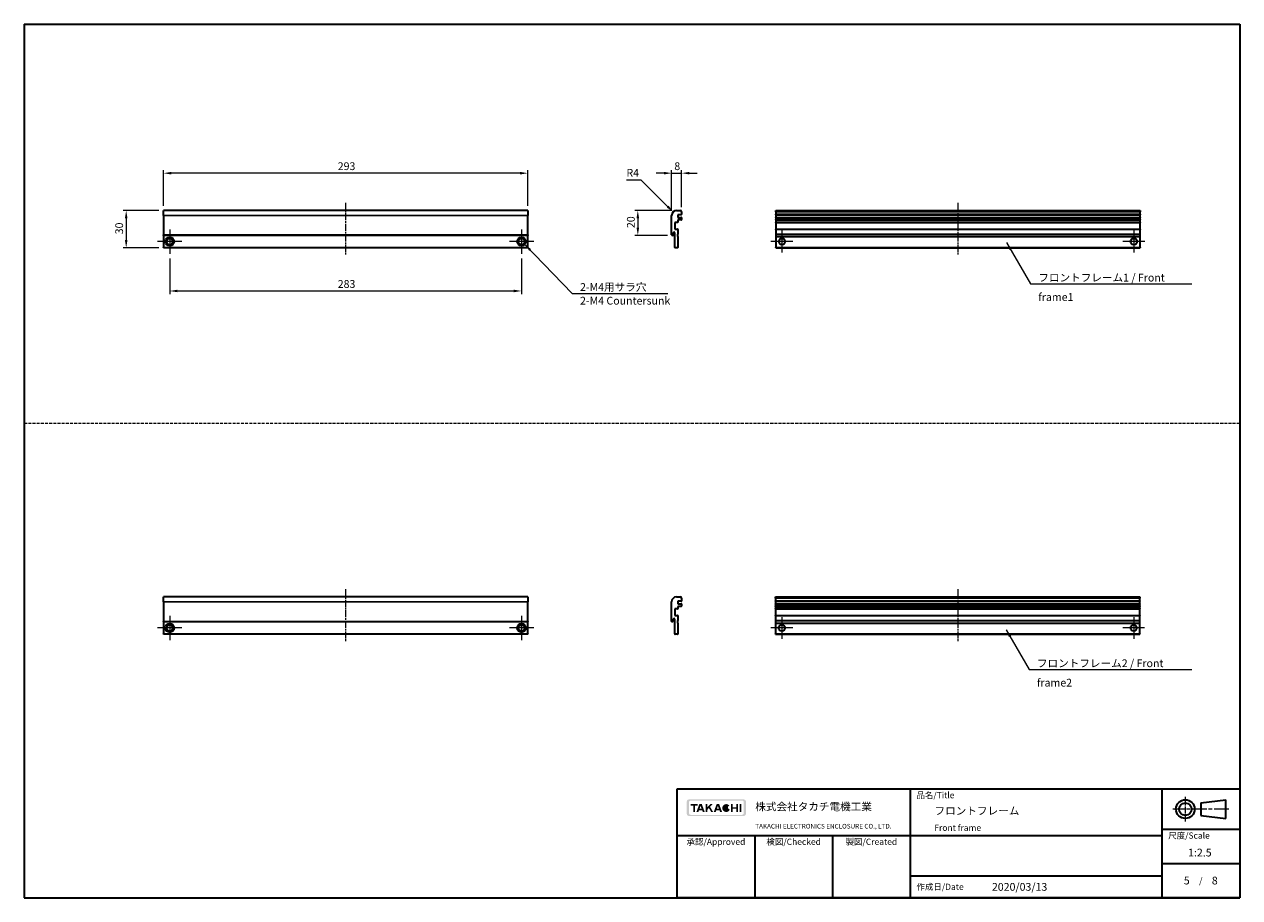
# Model space of a CAD drawing. Units: millimetres. Extents: x 17 to 9862, y 24 to 1288.
# Drawn here: x 5531 to 6509, y 24 to 726 of the extents above; entities that cross this region are included whole.
import ezdxf
from ezdxf.enums import TextEntityAlignment as Align

# ---------------------------------------------------------------- set-up
doc = ezdxf.new("R2010")
doc.units = ezdxf.units.MM
doc.linetypes.add('CHAIN', pattern=[0.3543, 0.2362, -0.0295, 0.0591, -0.0295])
doc.linetypes.add('DASH_DOT', pattern=[0.37, 0.24, -0.06, 0.01, -0.06])
for name, color, linetype, lineweight in [('Border (ISO)', 7, 'Continuous', 35), ('Dimension (ISO)', 7, 'Continuous', 18), ('Dimension (ISO) @ 1', 7, 'Continuous', 18), ('Sketch Geometry (ISO)', 7, 'Continuous', 18), ('Symbol (ISO)', 7, 'Continuous', 18), ('Symbol (ISO) @ 1', 7, 'Continuous', 18), ('Title (ISO)', 7, 'Continuous', 35), ('Visible (ISO)', 7, 'Continuous', 35), ('Visible Narrow (ISO)', 7, 'Continuous', 25)]:
    doc.layers.add(name, color=color, linetype=linetype, lineweight=lineweight)
for name, color, linetype, lineweight, true_color in [('Center Mark (ISO)', 7, 'Continuous', 18, 0x80ffff), ('Centerline (ISO)', 7, 'Continuous', 18, 0x80ffff), ('Hatch (ISO)', 1, 'Continuous', 18, 0xff0000)]:
    doc.layers.add(name, color=color, linetype=linetype, lineweight=lineweight, true_color=true_color)
doc.styles.add('Note Text (TK)', font='MS PGothic.ttf')
doc.styles.add('文字スタイル67', font='arial.ttf')
doc.dimstyles.new('Default - Method 1b (TK)', dxfattribs={"dimscale": 4, "dimtxt": 2.5, "dimasz": 2.5, "dimexe": 1, "dimexo": 1.5, "dimgap": 1, "dimtad": 1, "dimtoh": 1, "dimrnd": 1e-08, "dimdsep": 46, "dimtxsty": 'Note Text (TK)', "dimcen": 0.09, "dimdle": 5, "dimclrd": 100, "dimclre": 100, "dimclrt": 7, "dimadec": 1, "dimazin": 1, "dimtfac": 1, "dimtmove": 0, "dimatfit": 3, "dimfxl": 0, "dimtolj": 1, "dimlwd": -1, "dimlwe": -1, "dimarcsym": 0})
doc.dimstyles.new('Default - Method 1b (TK)$7', dxfattribs={"dimscale": 4, "dimtxt": 2.5, "dimasz": 2.5, "dimexe": 1, "dimexo": 1.5, "dimgap": 1, "dimtad": 1, "dimtoh": 1, "dimrnd": 1e-08, "dimdsep": 46, "dimtxsty": 'Note Text (TK)', "dimcen": 0.09, "dimdle": 5, "dimclrd": 256, "dimclre": 100, "dimclrt": 7, "dimadec": 1, "dimazin": 1, "dimtfac": 1, "dimtmove": 0, "dimatfit": 3, "dimfxl": 0, "dimtolj": 1, "dimlwd": -1, "dimlwe": -1, "dimarcsym": 0})

# ---------------------------------------------------------------- blocks, each defined once
blk = doc.blocks.new('図面枠 tk図枠')
at = {"layer": 'Border (ISO)'}
for p, q in [((14.5, 289), (405.5, 289)), ((14.5, 289), (14.5, 8)), ((405.5, 289), (405.5, 8)), ((14.5, 8), (405.5, 8))]:
    blk.add_line(p, q, dxfattribs=at)
blk = doc.blocks.new('表題欄 tk表題欄')
at = {"layer": 'Hatch (ISO)'}
h = blk.add_hatch(color=256, dxfattribs=at)
edge = h.paths.add_edge_path(flags=0)
edge.add_arc((95.58, 236.3), 0.596, 270, 360)
edge.add_line((96.17, 236.3), (96.17, 239.71))
edge.add_arc((95.58, 239.71), 0.596, 0, 90)
edge.add_line((95.58, 240.31), (79.14, 240.31))
edge.add_arc((79.14, 239.71), 0.596, 90, 180)
edge.add_line((78.54, 239.71), (78.54, 236.3))
edge.add_arc((79.14, 236.3), 0.596, 180, 270)
edge.add_line((79.14, 235.7), (95.58, 235.7))
edge = h.paths.add_edge_path()
edge.add_line((77.84, 239.96), (77.84, 236.05))
edge.add_arc((78.54, 236.05), 0.702, 180, 270)
edge.add_line((78.54, 235.35), (96.17, 235.35))
edge.add_arc((96.17, 236.05), 0.702, 270, 360)
edge.add_line((96.87, 236.05), (96.87, 239.96))
edge.add_arc((96.17, 239.96), 0.702, 0, 90)
edge.add_line((96.17, 240.66), (78.54, 240.66))
edge.add_arc((78.54, 239.96), 0.702, 90, 180)
for points in [[(79.07, 239.15), (79.07, 238.66), (79.92, 238.66), (79.92, 236.66), (80.51, 236.66), (80.51, 238.66), (81.36, 238.66), (81.36, 239.15)], [(85.68, 236.66), (84.94, 237.89), (84.42, 237.32), (84.42, 236.66), (83.9, 236.66), (83.9, 239.15), (84.42, 239.15), (84.42, 238.1), (85.39, 239.15), (86.11, 239.15), (85.32, 238.3), (86.3, 236.66)], [(92.09, 239.15), (92.09, 236.66), (92.61, 236.66), (92.61, 237.66), (93.77, 237.66), (93.77, 236.66), (94.29, 236.66), (94.29, 239.15), (93.77, 239.15), (93.77, 238.15), (92.61, 238.15), (92.61, 239.15)], [(94.84, 239.15), (94.84, 236.66), (95.36, 236.66), (95.36, 239.15)]]:
    blk.add_hatch(color=256, dxfattribs=at).paths.add_polyline_path(points)
h = blk.add_hatch(color=256, dxfattribs=at)
h.paths.add_polyline_path([(82.59, 237.71), (81.95, 237.71), (82.27, 238.58)], flags=0)
h.paths.add_polyline_path([(82.78, 237.2), (81.76, 237.2), (81.57, 236.66), (80.95, 236.66), (81.86, 239.15), (82.68, 239.15), (83.59, 236.66), (82.98, 236.66)])
h = blk.add_hatch(color=256, dxfattribs=at)
h.paths.add_polyline_path([(87.53, 237.71), (88.16, 237.71), (87.85, 238.58)], flags=0)
h.paths.add_polyline_path([(87.14, 236.66), (87.34, 237.2), (88.35, 237.2), (88.55, 236.66), (89.17, 236.66), (88.25, 239.15), (87.44, 239.15), (86.52, 236.66)])
h = blk.add_hatch(color=256, dxfattribs=at)
edge = h.paths.add_edge_path()
edge.add_arc((90.52, 237.9), 1.27, 38.5505, 336.582)
edge.add_line((91.69, 237.4), (91.17, 237.62))
edge.add_ellipse((90.52, 237.9), major_axis=(0, -0.8), ratio=0.867347, start_angle=124.651, end_angle=429.4109, ccw=False)
edge.add_line((91.09, 238.36), (91.52, 238.7))
at = {"layer": 'Title (ISO)'}
for p, q in [((74.71, 244.05), (255.71, 244.05)), ((74.71, 209.05), (74.71, 244.05)), ((149.71, 244.05), (149.71, 209.05)), ((230.71, 244.05), (230.71, 209.05)), ((255.71, 244.05), (255.71, 209.05)), ((243.21, 239.55), (251.21, 240.55)), ((243.21, 239.55), (243.21, 235.55)), ((251.21, 234.55), (251.21, 240.55)), ((243.21, 235.55), (251.21, 234.55)), ((230.71, 231.05), (255.71, 231.05)), ((74.71, 229.05), (230.71, 229.05)), ((99.71, 229.05), (99.71, 209.05)), ((124.71, 229.05), (124.71, 209.05)), ((230.71, 220.05), (255.71, 220.05)), ((149.71, 216.05), (230.71, 216.05)), ((255.71, 209.05), (74.71, 209.05))]:
    blk.add_line(p, q, dxfattribs=at)
at = {"layer": 'Title (ISO)', "color": 4, "linetype": 'CHAIN', "lineweight": 18, "ltscale": 8.88956, "true_color": 0x00ffff}
blk.add_line((238.21, 241.55), (238.21, 233.55), dxfattribs=at)
at = {"layer": 'Title (ISO)', "color": 4, "linetype": 'CHAIN', "lineweight": 18, "ltscale": 20.001633, "true_color": 0x00ffff}
blk.add_line((252.21, 237.55), (234.21, 237.55), dxfattribs=at)
at = {"layer": 'Title (ISO)'}
for radius in [3, 2]:
    blk.add_circle((238.21, 237.55), radius, dxfattribs=at)
at = {"layer": 'Title (ISO)', "color": 1, "true_color": 0xff0000, "char_height": 2, "line_spacing_factor": 1.5, "style": 'Note Text (TK)'}
for s, insert, attachment_point in [('\\fＭＳ Ｐゴシック|b0|i0;\\H2.0000;品名/Title', (151.71, 242.05), 4), ('\\fＭＳ Ｐゴシック|b0|i0;\\H2.0000;承認/Approved', (87.21, 227.05), 5), ('\\fＭＳ Ｐゴシック|b0|i0;\\H2.0000;検図/Checked', (112.21, 227.05), 5), ('\\fＭＳ Ｐゴシック|b0|i0;\\H2.0000;製図/Created', (137.21, 227.05), 5), ('\\fＭＳ Ｐゴシック|b0|i0;\\H2.0000;尺度/Scale', (232.71, 229.05), 4), ('\\fＭＳ Ｐゴシック|b0|i0;\\H2.0000;作成日/Date', (151.71, 212.55), 4)]:
    blk.add_mtext(s, dxfattribs=dict(at, insert=insert, attachment_point=attachment_point))
at = {"layer": 'Title (ISO)', "color": 7, "line_spacing_factor": 1.5, "style": 'Note Text (TK)'}
for s, insert, char_height, attachment_point in [('株式会社タカチ電機工業', (99.87, 238.05), 2.5, 4), ('\\fArial|b0|i0;\\H1.4986;TAKACHI ELECTRONICS ENCLOSURE CO., LTD.', (99.87, 232.05), 1.4986, 4), ('\\fＭＳ Ｐゴシック|b0|i0;\\H2.0000;/', (243.21, 214.55), 2, 5)]:
    blk.add_mtext(s, dxfattribs=dict(at, insert=insert, char_height=char_height, attachment_point=attachment_point))
at = {"layer": 'Title (ISO)', "color": 7}
for tag, p, height, style in [('<品名>_001', (157.52, 235.7), 2.5, 'Note Text (TK)'), ('<Title>_001', (157.49, 230.55), 2, '文字スタイル67'), ('<ページ_No.>_001', (237.95, 213.3), 2.5, 'Note Text (TK)'), ('<総ページ数>_001', (246.8, 213.3), 2.5, 'Note Text (TK)'), ('作成日_001', (175.62, 211.28), 2.5, 'Note Text (TK)')]:
    blk.add_attdef(tag, p, '', height=height, dxfattribs=dict(at, style=style))
at = {"layer": 'Title (ISO)', "color": 7, "style": 'Note Text (TK)'}
blk.add_attdef('<尺度>', text='', height=2.5, dxfattribs=at).set_placement((243.21, 223.55), align=Align.MIDDLE_CENTER)
blk = doc.blocks.new('*D93')
at = {"layer": 'Defpoints', "color": 0, "transparency": 16777216}
for p in [(5643.29, 606.43), (5643.29, 576.43), (5936.29, 576.43)]:
    blk.add_point(p, dxfattribs=at)
at = {"layer": 'Dimension (ISO)', "color": 100, "transparency": 16777216}
for p, q in [((5643.29, 580.18), (5643.29, 608.93)), ((5930.04, 606.43), (5649.54, 606.43)), ((5936.29, 580.18), (5936.29, 608.93))]:
    blk.add_line(p, q, dxfattribs=at)
for points in [[(5649.54, 607.47), (5649.54, 605.39), (5643.29, 606.43)], [(5930.04, 607.47), (5930.04, 605.39), (5936.29, 606.43)]]:
    blk.add_solid(points, dxfattribs=at)
at = {"layer": 'Dimension (ISO)', "color": 7, "transparency": 16777216, "insert": (5783.43, 612.06), "char_height": 6.25, "attachment_point": 4, "style": 'Note Text (TK)'}
blk.add_mtext('\\A1;293', dxfattribs=at)
blk = doc.blocks.new('*D94')
at = {"layer": 'Defpoints', "color": 0, "transparency": 16777216}
for p in [(5643.29, 576.43), (5613.29, 546.43), (5643.29, 546.43)]:
    blk.add_point(p, dxfattribs=at)
at = {"layer": 'Dimension (ISO)', "color": 100, "transparency": 16777216}
for p, q in [((5639.54, 576.43), (5610.79, 576.43)), ((5613.29, 570.18), (5613.29, 552.68)), ((5639.54, 546.43), (5610.79, 546.43))]:
    blk.add_line(p, q, dxfattribs=at)
for points in [[(5612.25, 570.18), (5614.33, 570.18), (5613.29, 576.43)], [(5612.25, 552.68), (5614.33, 552.68), (5613.29, 546.43)]]:
    blk.add_solid(points, dxfattribs=at)
at = {"layer": 'Dimension (ISO)', "color": 7, "transparency": 16777216, "insert": (5607.66, 557.28), "char_height": 6.25, "attachment_point": 4, "rotation": 90, "style": 'Note Text (TK)'}
blk.add_mtext('\\A1;30', dxfattribs=at)
blk = doc.blocks.new('*D95')
at = {"layer": 'Defpoints', "color": 0, "transparency": 16777216}
for p in [(5648.29, 541.68), (5931.29, 541.68), (5931.29, 511.68)]:
    blk.add_point(p, dxfattribs=at)
at = {"layer": 'Dimension (ISO)', "color": 100, "transparency": 16777216}
for p, q in [((5648.29, 537.93), (5648.29, 509.18)), ((5931.29, 537.93), (5931.29, 509.18)), ((5654.54, 511.68), (5925.04, 511.68))]:
    blk.add_line(p, q, dxfattribs=at)
for points in [[(5654.54, 512.72), (5654.54, 510.64), (5648.29, 511.68)], [(5925.04, 512.72), (5925.04, 510.64), (5931.29, 511.68)]]:
    blk.add_solid(points, dxfattribs=at)
at = {"layer": 'Dimension (ISO)', "color": 7, "transparency": 16777216, "insert": (5783.43, 517.31), "char_height": 6.25, "attachment_point": 4, "style": 'Note Text (TK)'}
blk.add_mtext('\\A1;283', dxfattribs=at)
blk = doc.blocks.new('*D96')
at = {"layer": 'Defpoints', "color": 0, "transparency": 16777216}
for p in [(6059.99, 606.43), (6051.99, 572.43), (6059.99, 575.43)]:
    blk.add_point(p, dxfattribs=at)
at = {"layer": 'Dimension (ISO)', "color": 100, "transparency": 16777216}
for p, q in [((6045.74, 606.43), (6039.49, 606.43)), ((6051.99, 576.18), (6051.99, 608.93)), ((6051.99, 606.43), (6059.99, 606.43)), ((6059.99, 579.18), (6059.99, 608.93)), ((6066.24, 606.43), (6072.49, 606.43))]:
    blk.add_line(p, q, dxfattribs=at)
for points in [[(6045.74, 607.47), (6045.74, 605.39), (6051.99, 606.43)], [(6066.24, 607.47), (6066.24, 605.39), (6059.99, 606.43)]]:
    blk.add_solid(points, dxfattribs=at)
at = {"layer": 'Dimension (ISO)', "color": 7, "transparency": 16777216, "insert": (6054.14, 612.06), "char_height": 6.25, "attachment_point": 4, "style": 'Note Text (TK)'}
blk.add_mtext('\\A1;8', dxfattribs=at)
blk = doc.blocks.new('*D97')
at = {"layer": 'Defpoints', "color": 0, "transparency": 16777216}
for p in [(6055.99, 576.43), (6024.79, 556.43), (6052.29, 556.43)]:
    blk.add_point(p, dxfattribs=at)
at = {"layer": 'Dimension (ISO)', "color": 100, "transparency": 16777216}
for p, q in [((6052.24, 576.43), (6022.29, 576.43)), ((6024.79, 570.18), (6024.79, 562.68)), ((6048.54, 556.43), (6022.29, 556.43))]:
    blk.add_line(p, q, dxfattribs=at)
for points in [[(6023.75, 570.18), (6025.83, 570.18), (6024.79, 576.43)], [(6023.75, 562.68), (6025.83, 562.68), (6024.79, 556.43)]]:
    blk.add_solid(points, dxfattribs=at)
at = {"layer": 'Dimension (ISO)', "color": 7, "transparency": 16777216, "insert": (6019.16, 562.28), "char_height": 6.25, "attachment_point": 4, "rotation": 90, "style": 'Note Text (TK)'}
blk.add_mtext('\\A1;20', dxfattribs=at)
blk = doc.blocks.new('*D98')
at = {"layer": 'Defpoints', "color": 0, "transparency": 16777216}
for p in [(6053.16, 575.26), (6055.99, 572.43)]:
    blk.add_point(p, dxfattribs=at)
at = {"layer": 'Dimension (ISO)', "color": 100, "transparency": 16777216}
for p, q in [((6015.63, 601.09), (6027.33, 601.09)), ((6027.33, 601.09), (6048.74, 579.68))]:
    blk.add_line(p, q, dxfattribs=at)
blk.add_solid([(6049.48, 580.42), (6048, 578.94), (6053.16, 575.26)], dxfattribs=at)
at = {"layer": 'Dimension (ISO)', "color": 7, "transparency": 16777216, "insert": (6015.63, 606.71), "char_height": 6.25, "attachment_point": 4, "style": 'Note Text (TK)'}
blk.add_mtext('\\A1;R4', dxfattribs=at)

msp = doc.modelspace()

# ---------------------------------------------------------------- linework, layer by layer
at = {"layer": 'Center Mark (ISO)', "linetype": 'CHAIN', "ltscale": 8.667317}
for p, q in [((5648.287, 561.1816), (5648.287, 541.6816)), ((5931.287, 561.1816), (5931.287, 541.6816)), ((5658.037, 551.4316), (5638.537, 551.4316)), ((5941.037, 551.4316), (5921.537, 551.4316)), ((5648.287, 250.3648), (5648.287, 230.8648)), ((5931.287, 250.3648), (5931.287, 230.8648)), ((5658.037, 240.6148), (5638.537, 240.6148)), ((5941.037, 240.6148), (5921.537, 240.6148))]:
    msp.add_line(p, q, dxfattribs=at)
at = {"layer": 'Center Mark (ISO)', "linetype": 'CHAIN', "ltscale": 7.8228}
for p, q in [((6140.6847, 560.2316), (6140.6847, 542.6316)), ((6423.6847, 560.2316), (6423.6847, 542.6316)), ((6149.4847, 551.4316), (6131.8847, 551.4316)), ((6432.4847, 551.4316), (6414.8847, 551.4316)), ((6140.6112, 249.4148), (6140.6112, 231.8148)), ((6423.6112, 249.4148), (6423.6112, 231.8148)), ((6149.4112, 240.6148), (6131.8112, 240.6148)), ((6432.4112, 240.6148), (6414.8112, 240.6148))]:
    msp.add_line(p, q, dxfattribs=at)
at = {"layer": 'Centerline (ISO)', "linetype": 'CHAIN', "ltscale": 23.990969}
for p, q in [((5789.787, 582.6816), (5789.787, 540.1816)), ((6282.1847, 582.6816), (6282.1847, 540.1816)), ((5789.787, 271.8648), (5789.787, 229.3648)), ((6282.1112, 271.8648), (6282.1112, 229.3648))]:
    msp.add_line(p, q, dxfattribs=at)
at = {"layer": 'Sketch Geometry (ISO)', "color": 4, "linetype": 'DASH_DOT', "lineweight": 18, "ltscale": 9.032109, "true_color": 0x00ffff}
msp.add_line((5531.352, 405.3264), (6508.852, 405.3264), dxfattribs=at)
at = {"layer": 'Visible (ISO)'}
for p, q in [((5936.287, 576.4316), (5643.287, 576.4316)), ((5643.287, 572.4316), (5643.287, 576.4316)), ((5643.287, 572.4316), (5643.287, 556.7316)), ((5936.287, 576.4316), (5936.287, 572.4316)), ((5936.287, 556.7316), (5936.287, 572.4316)), ((6051.9886, 556.7316), (6051.9886, 572.4316)), ((6055.9886, 576.4316), (6058.9886, 576.4316)), ((6056.9886, 573.0316), (6056.9886, 570.8316)), ((6059.6886, 573.0316), (6056.9886, 573.0316)), ((6056.9886, 570.8316), (6059.6886, 570.8316)), ((6056.9886, 568.8316), (6056.9886, 567.1316)), ((6059.6886, 568.8316), (6056.9886, 568.8316)), ((6059.9886, 575.4316), (6059.9886, 573.3316)), ((6059.9886, 570.5316), (6059.9886, 569.1316)), ((6135.6847, 576.4316), (6428.6847, 576.4316)), ((6135.6847, 575.4316), (6135.6847, 576.4316)), ((6135.6847, 575.4316), (6135.6847, 573.3316)), ((6135.6847, 573.0316), (6135.6847, 573.3316)), ((6135.6847, 573.0316), (6135.6847, 570.8316)), ((6135.6847, 573.0316), (6428.6847, 573.0316)), ((6135.6847, 570.8316), (6428.6847, 570.8316)), ((6135.6847, 570.5316), (6135.6847, 570.8316)), ((6135.6847, 570.5316), (6135.6847, 569.1316)), ((6135.6847, 568.8316), (6135.6847, 569.1316)), ((6135.6847, 568.8316), (6428.6847, 568.8316)), ((6135.6847, 568.8316), (6135.6847, 567.1316)), ((6135.6847, 566.8316), (6135.6847, 567.1316)), ((6428.6847, 576.4316), (6428.6847, 575.4316)), ((6428.6847, 573.3316), (6428.6847, 575.4316)), ((6428.6847, 573.3316), (6428.6847, 573.0316)), ((6428.6847, 570.8316), (6428.6847, 573.0316)), ((6428.6847, 570.8316), (6428.6847, 570.5316)), ((6428.6847, 569.1316), (6428.6847, 570.5316)), ((6428.6847, 569.1316), (6428.6847, 568.8316)), ((6428.6847, 567.1316), (6428.6847, 568.8316)), ((6428.6847, 567.1316), (6428.6847, 566.8316)), ((6053.2386, 558.3066), (6053.2386, 556.9316)), ((6054.4886, 566.8316), (6054.4886, 561.4316)), ((6056.6886, 566.8316), (6054.4886, 566.8316)), ((6054.4886, 561.4316), (6056.6886, 561.4316)), ((6054.4886, 546.7316), (6054.4886, 558.3066)), ((6056.7886, 557.4316), (6056.7886, 555.4316)), ((6056.9886, 557.4316), (6056.7886, 557.4316)), ((6056.9886, 561.1316), (6056.9886, 557.4316)), ((6135.6847, 566.8316), (6135.6847, 561.4316)), ((6135.6847, 566.8316), (6428.6847, 566.8316)), ((6135.6847, 561.4316), (6428.6847, 561.4316)), ((6135.6847, 561.1316), (6135.6847, 561.4316)), ((6135.6847, 561.1316), (6135.6847, 557.4316)), ((6135.6847, 557.4316), (6135.6847, 555.4316)), ((6135.6847, 557.4316), (6428.6847, 557.4316)), ((6428.6847, 561.4316), (6428.6847, 566.8316)), ((6428.6847, 561.4316), (6428.6847, 561.1316)), ((6428.6847, 557.4316), (6428.6847, 561.1316)), ((6428.6847, 555.4316), (6428.6847, 557.4316)), ((5643.287, 556.4316), (5643.287, 556.7316)), ((5936.287, 556.4316), (5643.287, 556.4316)), ((5643.287, 556.4316), (5643.287, 546.7316)), ((5936.287, 556.7316), (5936.287, 556.4316)), ((5936.287, 546.7316), (5936.287, 556.4316)), ((6052.7386, 556.4316), (6052.2886, 556.4316)), ((6056.7886, 555.4316), (6056.9886, 555.4316)), ((6056.9886, 555.4316), (6056.9886, 546.7316)), ((6135.6847, 555.4316), (6428.6847, 555.4316)), ((6135.6847, 555.4316), (6135.6847, 546.7316)), ((6428.6847, 546.7316), (6428.6847, 555.4316)), ((5643.287, 546.4316), (5643.287, 546.7316)), ((5936.287, 546.4316), (5643.287, 546.4316)), ((5936.287, 546.7316), (5936.287, 546.4316)), ((6056.6886, 546.4316), (6054.7886, 546.4316)), ((6135.6847, 546.4316), (6135.6847, 546.7316)), ((6135.6847, 546.4316), (6428.6847, 546.4316)), ((6428.6847, 546.7316), (6428.6847, 546.4316)), ((5936.287, 265.6148), (5643.287, 265.6148)), ((5643.287, 261.6148), (5643.287, 265.6148)), ((5936.287, 265.6148), (5936.287, 261.6148)), ((6055.9397, 265.6148), (6058.9397, 265.6148)), ((6059.9397, 264.6148), (6059.9397, 262.5148)), ((6135.6112, 265.6148), (6428.6112, 265.6148)), ((6135.6112, 264.6148), (6135.6112, 265.6148)), ((6135.6112, 264.6148), (6135.6112, 262.5148)), ((6428.6112, 265.6148), (6428.6112, 264.6148)), ((6428.6112, 262.5148), (6428.6112, 264.6148)), ((5643.287, 261.6148), (5643.287, 245.9148)), ((5936.287, 245.9148), (5936.287, 261.6148)), ((6051.9397, 245.9148), (6051.9397, 261.6148)), ((6054.4397, 256.0148), (6054.4397, 250.6148)), ((6056.6397, 256.0148), (6054.4397, 256.0148)), ((6056.9397, 262.2148), (6056.9397, 260.0148)), ((6059.6397, 262.2148), (6056.9397, 262.2148)), ((6056.9397, 260.0148), (6059.6397, 260.0148)), ((6056.9397, 258.0148), (6056.9397, 256.3148)), ((6059.6397, 258.0148), (6056.9397, 258.0148)), ((6059.9397, 259.7148), (6059.9397, 258.3148)), ((6135.6112, 262.2148), (6135.6112, 262.5148)), ((6135.6112, 262.2148), (6135.6112, 260.0148)), ((6135.6112, 262.2148), (6428.6112, 262.2148)), ((6135.6112, 260.0148), (6428.6112, 260.0148)), ((6135.6112, 259.7148), (6135.6112, 260.0148)), ((6135.6112, 259.7148), (6135.6112, 258.3148)), ((6135.6112, 258.0148), (6135.6112, 258.3148)), ((6135.6112, 258.0148), (6428.6112, 258.0148)), ((6135.6112, 258.0148), (6135.6112, 256.3148)), ((6135.6112, 256.0148), (6135.6112, 256.3148)), ((6135.6112, 256.0148), (6135.6112, 250.6148)), ((6135.6112, 256.0148), (6428.6112, 256.0148)), ((6428.6112, 262.5148), (6428.6112, 262.2148)), ((6428.6112, 260.0148), (6428.6112, 262.2148)), ((6428.6112, 260.0148), (6428.6112, 259.7148)), ((6428.6112, 258.3148), (6428.6112, 259.7148)), ((6428.6112, 258.3148), (6428.6112, 258.0148)), ((6428.6112, 256.3148), (6428.6112, 258.0148)), ((6428.6112, 256.3148), (6428.6112, 256.0148)), ((6428.6112, 250.6148), (6428.6112, 256.0148)), ((5643.287, 245.6148), (5643.287, 245.9148)), ((5936.287, 245.6148), (5643.287, 245.6148)), ((5643.287, 245.6148), (5643.287, 235.9148)), ((5936.287, 245.9148), (5936.287, 245.6148)), ((5936.287, 235.9148), (5936.287, 245.6148)), ((6052.6897, 245.6148), (6052.2397, 245.6148)), ((6053.1897, 247.4898), (6053.1897, 246.1148)), ((6054.4397, 250.6148), (6056.6397, 250.6148)), ((6054.4397, 235.9148), (6054.4397, 247.4898)), ((6056.7397, 246.6148), (6056.7397, 244.6148)), ((6056.9397, 246.6148), (6056.7397, 246.6148)), ((6056.7397, 244.6148), (6056.9397, 244.6148)), ((6056.9397, 250.3148), (6056.9397, 246.6148)), ((6056.9397, 244.6148), (6056.9397, 235.9148)), ((6135.6112, 250.6148), (6428.6112, 250.6148)), ((6135.6112, 250.3148), (6135.6112, 250.6148)), ((6135.6112, 250.3148), (6135.6112, 246.6148)), ((6135.6112, 246.6148), (6135.6112, 244.6148)), ((6135.6112, 246.6148), (6428.6112, 246.6148)), ((6135.6112, 244.6148), (6428.6112, 244.6148)), ((6135.6112, 244.6148), (6135.6112, 235.9148)), ((6428.6112, 250.6148), (6428.6112, 250.3148)), ((6428.6112, 246.6148), (6428.6112, 250.3148)), ((6428.6112, 244.6148), (6428.6112, 246.6148)), ((6428.6112, 235.9148), (6428.6112, 244.6148)), ((5643.287, 235.6148), (5643.287, 235.9148)), ((5936.287, 235.6148), (5643.287, 235.6148)), ((5936.287, 235.9148), (5936.287, 235.6148)), ((6056.6397, 235.6148), (6054.7397, 235.6148)), ((6135.6112, 235.6148), (6135.6112, 235.9148)), ((6135.6112, 235.6148), (6428.6112, 235.6148)), ((6428.6112, 235.9148), (6428.6112, 235.6148))]:
    msp.add_line(p, q, dxfattribs=at)
for centre, radius in [((5648.287, 551.4316), 3.5), ((5648.287, 551.4316), 2.55), ((5931.287, 551.4316), 3.5), ((5931.287, 551.4316), 2.55), ((6140.6847, 551.4316), 2.55), ((6423.6847, 551.4316), 2.55), ((5648.287, 240.6148), 3.5), ((5648.287, 240.6148), 2.55), ((5931.287, 240.6148), 3.5), ((5931.287, 240.6148), 2.55), ((6140.6112, 240.6148), 2.55), ((6423.6112, 240.6148), 2.55)]:
    msp.add_circle(centre, radius, dxfattribs=at)
for centre, radius, start, end in [((6055.9886, 572.4316), 4, 90, 180), ((6056.6886, 567.1316), 0.3, 270, 0), ((6058.9886, 575.4316), 1, 0, 90), ((6059.6886, 573.3316), 0.3, 270, 0), ((6059.6886, 570.5316), 0.3, 0, 90), ((6059.6886, 569.1316), 0.3, 270, 0), ((6053.8636, 558.3066), 0.625, 0, 180), ((6056.6886, 561.1316), 0.3, 0, 90), ((6052.2886, 556.7316), 0.3, 180, 270), ((6052.7386, 556.9316), 0.5, 270, 0), ((6054.7886, 546.7316), 0.3, 180, 270), ((6056.6886, 546.7316), 0.3, 270, 0), ((6055.9397, 261.6148), 4, 90, 180), ((6058.9397, 264.6148), 1, 0, 90), ((6056.6397, 256.3148), 0.3, 270, 0), ((6059.6397, 262.5148), 0.3, 270, 0), ((6059.6397, 259.7148), 0.3, 0, 90), ((6059.6397, 258.3148), 0.3, 270, 0), ((6052.2397, 245.9148), 0.3, 180, 270), ((6052.6897, 246.1148), 0.5, 270, 0), ((6053.8147, 247.4898), 0.625, 0, 180), ((6056.6397, 250.3148), 0.3, 0, 90), ((6054.7397, 235.9148), 0.3, 180, 270), ((6056.6397, 235.9148), 0.3, 270, 0)]:
    msp.add_arc(centre, radius, start, end, dxfattribs=at)
at = {"layer": 'Visible Narrow (ISO)'}
for p, q in [((5936.287, 572.4316), (5643.287, 572.4316)), ((6135.6847, 575.4316), (6428.6847, 575.4316)), ((6135.6847, 573.3316), (6428.6847, 573.3316)), ((6135.6847, 570.5316), (6428.6847, 570.5316)), ((6135.6847, 569.1316), (6428.6847, 569.1316)), ((6135.6847, 567.1316), (6428.6847, 567.1316)), ((6135.6847, 561.1316), (6428.6847, 561.1316)), ((5936.287, 556.7316), (5643.287, 556.7316)), ((5936.287, 546.7316), (5643.287, 546.7316)), ((6135.6847, 546.7316), (6428.6847, 546.7316)), ((6135.6112, 264.6148), (6428.6112, 264.6148)), ((5936.287, 261.6148), (5643.287, 261.6148)), ((6135.6112, 262.5148), (6428.6112, 262.5148)), ((6135.6112, 259.7148), (6428.6112, 259.7148)), ((6135.6112, 258.3148), (6428.6112, 258.3148)), ((6135.6112, 256.3148), (6428.6112, 256.3148)), ((5936.287, 245.9148), (5643.287, 245.9148)), ((6135.6112, 250.3148), (6428.6112, 250.3148)), ((5936.287, 235.9148), (5643.287, 235.9148)), ((6135.6112, 235.9148), (6428.6112, 235.9148))]:
    msp.add_line(p, q, dxfattribs=at)

# ---------------------------------------------------------------- block references
at = {"xscale": 2.5, "yscale": 2.5, "zscale": 2.5}
msp.add_blockref('図面枠 tk図枠', (5495.102, 3.6762), dxfattribs=at)
ref = msp.add_blockref('表題欄 tk表題欄', (5869.58, -498.9556), dxfattribs=dict(xscale=2.5, yscale=2.5, zscale=2.5))
ref.add_attrib('<品名>_001', 'フロントフレーム', (6263.3904, 90.4269), dxfattribs={"layer": 'Title (ISO)', "color": 7, "height": 6.25, "style": 'Note Text (TK)'})
ref.add_attrib('<尺度>_001', '1:2.5', (6467.3432, 56.8417), dxfattribs={"layer": 'Title (ISO)', "color": 7, "height": 6.25, "style": 'Note Text (TK)'})
ref.add_attrib('作成日_001', '2020/03/13', (6309.573, 29.2501), dxfattribs={"layer": 'Title (ISO)', "color": 7, "height": 6.25, "style": 'Note Text (TK)'})
ref.add_attrib('<Title>_001', 'Front frame', (6263.279, 77.4245), dxfattribs={"layer": 'Title (ISO)', "color": 7, "height": 5, "style": '文字スタイル67'})
ref.add_attrib('<ページ_No.>_001', '5', (6463.9177, 34.3545), dxfattribs={"layer": 'Title (ISO)', "color": 7, "height": 6.25, "style": 'Note Text (TK)'})
ref.add_attrib('<総ページ数>_001', '8', (6486.439, 34.3417), dxfattribs={"layer": 'Title (ISO)', "color": 7, "height": 6.25, "style": 'Note Text (TK)'})

# ---------------------------------------------------------------- texts
at = {"layer": 'Symbol (ISO)', "color": 7, "char_height": 6.25, "attachment_point": 1, "style": 'Note Text (TK)'}
for s, insert, width, line_spacing_factor in [('{\\fＭＳ Ｐゴシック|b0|i0;2-M4用サラ穴\\P\\fＭＳ Ｐゴシック|b0|i0;2-M4 Countersunk}', (5978.3024, 518.0146), 73.355263, 1.058182), ('{\\fＭＳ Ｐゴシック|b0|i0;フロントフレーム1 / Front frame1}', (6346.9089, 525.5498), 129.203212, 1.5), ('{\\fＭＳ Ｐゴシック|b0|i0;フロントフレーム2 / Front frame2}', (6345.8015, 215.3673), 129.203212, 1.5)]:
    msp.add_mtext(s, dxfattribs=dict(at, insert=insert, width=width, line_spacing_factor=line_spacing_factor))

# ---------------------------------------------------------------- dimensions: what is measured, and where the dimension line sits
at = {"layer": 'Dimension (ISO) @ 1', "color": 100, "true_color": 0x00ff3f}
for base, p1, p2, angle, picture, middle in [((5643.287, 606.4316), (5936.287, 576.4316), (5643.287, 576.4316), 180, '*D93', (5789.787, 606.4316)), ((5613.287, 546.4316), (5643.287, 576.4316), (5643.287, 546.4316), 90, '*D94', (5613.287, 561.4316)), ((6024.7886, 556.4316), (6055.9886, 576.4316), (6052.2886, 556.4316), 90, '*D97', (6024.7886, 566.4316)), ((5931.287, 511.6816), (5648.287, 541.6816), (5931.287, 541.6816), 180, '*D95', (5789.787, 511.6816))]:
    dim = msp.add_linear_dim(base=base, p1=p1, p2=p2, angle=angle, dimstyle='Default - Method 1b (TK)', override={"dimscale": 1, "dimtxt": 6.25, "dimasz": 6.25, "dimexe": 2.5, "dimexo": 3.75, "dimgap": 2.5, "dimtoh": 0, "dimdec": 2, "dimcen": 0.225, "dimtol": 0, "dimlim": 0, "dimtp": 0, "dimtm": 0, "dimtdec": 2, "dimtix": 0, "dimtofl": 0, "dimtmove": 0, "dimatfit": 1}, dxfattribs=at)
    dim.commit()
    dim.dimension.update_dxf_attribs({"geometry": picture, "text_midpoint": middle, "dimtype": 128})
dim = msp.add_linear_dim(base=(6059.9886, 606.4316), p1=(6051.9886, 572.4316), p2=(6059.9886, 575.4316), dimstyle='Default - Method 1b (TK)', override={"dimscale": 1, "dimtxt": 6.25, "dimasz": 6.25, "dimexe": 2.5, "dimexo": 3.75, "dimgap": 2.5, "dimtoh": 0, "dimdec": 2, "dimcen": 0.225, "dimtol": 0, "dimlim": 0, "dimtp": 0, "dimtm": 0, "dimtdec": 2, "dimtix": 0, "dimtofl": 1, "dimtmove": 0, "dimatfit": 1}, dxfattribs=at)
dim.commit()
dim.dimension.update_dxf_attribs({"geometry": '*D96', "text_midpoint": (6055.9886, 606.4316), "dimtype": 128})
dim = msp.add_radius_dim(center=(6055.9886, 572.4316), mpoint=(6053.1601, 575.2601), dimstyle='Default - Method 1b (TK)', override={"dimscale": 1, "dimtxt": 6.25, "dimasz": 6.25, "dimexe": 2.5, "dimexo": 3.75, "dimgap": 2.5, "dimtih": 1, "dimdec": 2, "dimlfac": 1, "dimcen": 0, "dimtol": 0, "dimlim": 0, "dimtp": 0, "dimtm": 0, "dimtdec": 2, "dimtix": 0, "dimtofl": 0, "dimtmove": 0, "dimatfit": 3}, dxfattribs=at)
dim.commit()
dim.dimension.update_dxf_attribs({"geometry": '*D98', "text_midpoint": (6020.2316, 601.087), "dimtype": 132})

# ---------------------------------------------------------------- leaders
at = {"layer": 'Symbol (ISO) @ 1', "color": 100, "true_color": 0x00ff40, "annotation_type": 0, "has_hookline": 1, "hookline_direction": 0}
for points, text_width in [([(5933.9046, 549.1083), (5972.0524, 509.7612), (5978.3024, 509.7612)], 70.7031), ([(6321.3665, 550.6319), (6340.6589, 517.4335), (6346.9089, 517.4335)], 123.3665), ([(6320.9803, 239.2002), (6339.5515, 207.251), (6345.8015, 207.251)], 124.6094)]:
    msp.add_leader(points, dimstyle='Default - Method 1b (TK)$7', override={"dimscale": 1, "dimtxt": 6.25, "dimasz": 6.25, "dimgap": 0, "dimtad": 1}, dxfattribs=dict(at, text_width=text_width))

doc.saveas('drawing.dxf')
